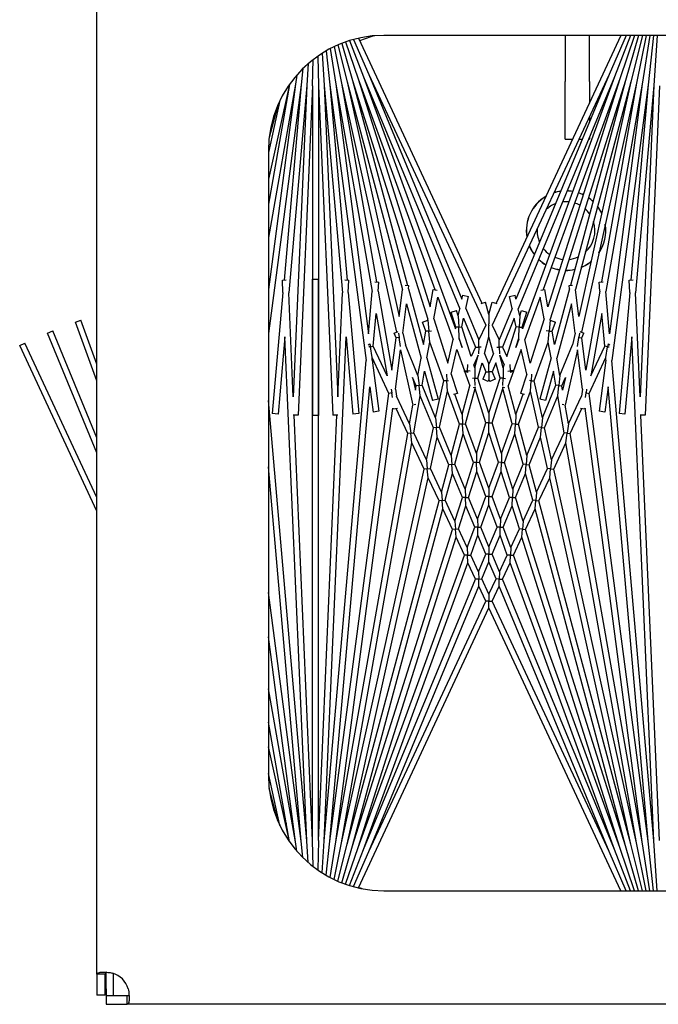
# Model space of a CAD drawing. Units: inches. Extents: x 63 to 218, y 9 to 167.
# Drawn here: x 148 to 151, y 159 to 163 of the extents above; entities that cross this region are included whole.
import ezdxf

# ---------------------------------------------------------------- set-up
doc = ezdxf.new("R2010")
doc.units = ezdxf.units.IN
doc.header["$LTSCALE"] = 8
doc.header["$MEASUREMENT"] = 0

msp = doc.modelspace()

# ---------------------------------------------------------------- linework, layer by layer
for p, q in [((148.7151, 158.6847), (148.7151, 163.1055)), ((162.2853, 162.7451), (149.9563, 162.7451)), ((150.9809, 162.7451), (150.4407, 161.5867)), ((150.7393, 162.7451), (150.7393, 162.5455)), ((150.8443, 162.5455), (150.8443, 162.7451)), ((151.004, 162.7451), (150.9295, 162.5758)), ((151.0222, 162.7451), (150.9526, 162.5663)), ((151.0397, 162.7451), (150.9761, 162.5577)), ((151.0568, 162.7451), (151, 162.5502)), ((151.0734, 162.7451), (151.0241, 162.5437)), ((151.0897, 162.7451), (151.0485, 162.5383)), ((151.1056, 162.7451), (151.0731, 162.534)), ((151.1214, 162.7451), (151.0979, 162.5307)), ((151.137, 162.7451), (151.1228, 162.5285)), ((149.7407, 162.6962), (149.7721, 162.5383)), ((149.7573, 162.7038), (149.7965, 162.5437)), ((149.7739, 162.7106), (149.8206, 162.5502)), ((149.7905, 162.7168), (149.8445, 162.5577)), ((149.8073, 162.7224), (149.868, 162.5663)), ((149.8244, 162.7274), (149.8911, 162.5758)), ((149.8455, 162.7327), (150.3799, 161.5867)), ((149.67, 162.655), (149.6728, 162.5274)), ((149.6887, 162.6675), (149.6978, 162.5285)), ((149.7065, 162.6783), (149.7227, 162.5307)), ((149.7238, 162.6878), (149.7475, 162.534)), ((149.629, 162.6231), (149.6228, 162.5285)), ((149.6478, 162.5274), (149.6503, 162.6405)), ((149.5792, 162.5735), (149.5731, 162.534)), ((149.6057, 162.6016), (149.5979, 162.5307)), ((149.868, 162.5663), (150.2841, 161.5616)), ((149.868, 162.5663), (150.265, 161.4754)), ((149.8911, 162.5758), (150.3965, 161.4919)), ((149.8911, 162.5758), (150.2936, 161.6041)), ((150.9295, 162.5758), (150.4241, 161.4919)), ((150.9295, 162.5758), (150.527, 161.6041)), ((150.9526, 162.5663), (150.5365, 161.5616)), ((150.9526, 162.5663), (150.5556, 161.4754)), ((149.5731, 162.534), (149.4563, 161.6465)), ((149.5731, 162.534), (149.4563, 161.8714)), ((149.5476, 162.5332), (149.4563, 162.0153)), ((149.5473, 162.5327), (149.4563, 162.1224)), ((149.5979, 162.5307), (149.4563, 161.455)), ((149.5979, 162.5307), (149.5241, 161.6869)), ((149.6228, 162.5285), (149.5444, 161.6318)), ((149.6228, 162.5285), (149.564, 161.1817)), ((149.6478, 162.5274), (149.5856, 161.1017)), ((149.6478, 162.5274), (149.6478, 161.1003)), ((149.6728, 162.5274), (149.7351, 161.1017)), ((149.6728, 162.5274), (149.6728, 161.1003)), ((149.6978, 162.5285), (149.7762, 161.6318)), ((149.6978, 162.5285), (149.7566, 161.1817)), ((149.7227, 162.5307), (149.8795, 161.3393)), ((149.7227, 162.5307), (149.7965, 161.6869)), ((149.7475, 162.534), (149.9056, 161.6371)), ((149.7475, 162.534), (149.8896, 161.4543)), ((149.7721, 162.5383), (150.0109, 161.461)), ((149.7721, 162.5383), (149.9237, 161.6784)), ((149.7965, 162.5437), (150.0369, 161.6464)), ((149.7965, 162.5437), (150.0215, 161.529)), ((149.8206, 162.5502), (150.1462, 161.5176)), ((149.8206, 162.5502), (150.0582, 161.6634)), ((149.8445, 162.5577), (150.1766, 161.6452)), ((149.8445, 162.5577), (150.1556, 161.571)), ((150.9761, 162.5577), (150.644, 161.6452)), ((150.9761, 162.5577), (150.665, 161.571)), ((151, 162.5502), (150.6744, 161.5176)), ((150.7393, 162.2955), (150.7393, 162.5455)), ((151, 162.5502), (150.7624, 161.6634)), ((151.0241, 162.5437), (150.7837, 161.6464)), ((151.0241, 162.5437), (150.7991, 161.529)), ((151.0485, 162.5383), (150.8097, 161.461)), ((150.8443, 162.5455), (150.8443, 162.4522)), ((151.0485, 162.5383), (150.8969, 161.6784)), ((151.0731, 162.534), (150.915, 161.6371)), ((151.0731, 162.534), (150.931, 161.4543)), ((151.0979, 162.5307), (150.9411, 161.3393)), ((151.0979, 162.5307), (151.0241, 161.6869)), ((151.1228, 162.5285), (151.0444, 161.6318)), ((151.1228, 162.5285), (151.064, 161.1817)), ((151.1478, 162.5274), (151.0856, 161.1017)), ((149.5062, 162.4628), (149.4563, 162.2379)), ((149.4971, 162.443), (149.4597, 162.3034)), ((150.8443, 162.3931), (150.8443, 162.3701)), ((150.7393, 162.2955), (150.7712, 162.2955)), ((150.7988, 162.2955), (150.8134, 162.2955)), ((150.8405, 162.2955), (150.8443, 162.2955)), ((150.8443, 162.3047), (150.8443, 162.2955)), ((149.4563, 162.2451), (149.4563, 159.5451)), ((149.517, 161.6865), (149.5331, 161.6872)), ((149.5193, 161.6323), (149.517, 161.6865)), ((149.6478, 161.6899), (149.6728, 161.6899)), ((149.6478, 159.2628), (149.6478, 161.6899)), ((149.6728, 159.2628), (149.6728, 161.6899)), ((149.7876, 161.6872), (149.8036, 161.6865)), ((149.8013, 161.6323), (149.8036, 161.6865)), ((149.9164, 161.679), (149.9342, 161.6774)), ((149.9308, 161.6382), (149.9342, 161.6774)), ((150.8864, 161.6774), (150.9042, 161.679)), ((150.8898, 161.6382), (150.8864, 161.6774)), ((151.017, 161.6865), (151.0331, 161.6872)), ((151.0193, 161.6323), (151.017, 161.6865)), ((149.5193, 161.6323), (149.4735, 161.109)), ((149.564, 161.1817), (149.5444, 161.6318)), ((149.7566, 161.1817), (149.7762, 161.6318)), ((149.8013, 161.6323), (149.8471, 161.109)), ((149.8896, 161.4543), (149.9056, 161.6371)), ((149.9308, 161.6382), (149.9909, 161.2971)), ((150.0215, 161.529), (150.0369, 161.6464)), ((150.0485, 161.6647), (150.0643, 161.6626)), ((150.0624, 161.6481), (150.0643, 161.6626)), ((150.0624, 161.6481), (150.1268, 161.4076)), ((150.1556, 161.571), (150.1689, 161.6465)), ((150.1689, 161.6465), (150.1857, 161.6436)), ((150.6349, 161.6436), (150.6517, 161.6465)), ((150.665, 161.571), (150.6517, 161.6465)), ((150.7582, 161.6481), (150.6938, 161.4076)), ((150.7563, 161.6626), (150.7721, 161.6647)), ((150.7582, 161.6481), (150.7563, 161.6626)), ((150.7991, 161.529), (150.7837, 161.6464)), ((150.8898, 161.6382), (150.8297, 161.2971)), ((150.931, 161.4543), (150.915, 161.6371)), ((151.0193, 161.6323), (150.9735, 161.109)), ((151.064, 161.1817), (151.0444, 161.6318)), ((150.1719, 161.5193), (150.1884, 161.6129)), ((150.1884, 161.6129), (150.2549, 161.43)), ((150.2936, 161.6041), (150.2974, 161.6215)), ((150.2974, 161.6215), (150.3218, 161.6161)), ((150.3102, 161.5639), (150.3218, 161.6161)), ((150.3758, 161.5856), (150.3959, 161.591)), ((150.4103, 161.5373), (150.3959, 161.591)), ((150.4103, 161.5373), (150.4247, 161.591)), ((150.4247, 161.591), (150.4448, 161.5856)), ((150.4988, 161.6161), (150.5232, 161.6215)), ((150.5104, 161.5639), (150.4988, 161.6161)), ((150.527, 161.6041), (150.5232, 161.6215)), ((150.6322, 161.6129), (150.5657, 161.43)), ((150.6487, 161.5193), (150.6322, 161.6129)), ((149.91, 161.4008), (149.9224, 161.542)), ((149.9224, 161.542), (149.9699, 161.2723)), ((150.0373, 161.4576), (150.0538, 161.5833)), ((150.0538, 161.5833), (150.1165, 161.3493)), ((150.2463, 161.5473), (150.2701, 161.5549)), ((150.2666, 161.4827), (150.2463, 161.5473)), ((150.2775, 161.5315), (150.2701, 161.5549)), ((150.2775, 161.5315), (150.2841, 161.5616)), ((150.3102, 161.5639), (150.3666, 161.4278)), ((150.5104, 161.5639), (150.454, 161.4278)), ((150.5431, 161.5315), (150.5365, 161.5616)), ((150.5431, 161.5315), (150.5505, 161.5549)), ((150.5505, 161.5549), (150.5743, 161.5473)), ((150.554, 161.4827), (150.5743, 161.5473)), ((150.7668, 161.5833), (150.7041, 161.3493)), ((150.7833, 161.4576), (150.7668, 161.5833)), ((150.8982, 161.542), (150.8507, 161.2723)), ((150.9106, 161.4008), (150.8982, 161.542)), ((148.6225, 161.5047), (148.646, 161.5133)), ((148.7151, 161.2502), (148.6225, 161.5047)), ((148.7151, 161.3233), (148.646, 161.5133)), ((150.1225, 161.5047), (150.1457, 161.5132)), ((150.1369, 161.4651), (150.1225, 161.5047)), ((150.1454, 161.5131), (150.1462, 161.5176)), ((150.1457, 161.5132), (150.1498, 161.4662)), ((150.1719, 161.5193), (150.2323, 161.3278)), ((150.2775, 161.5315), (150.2796, 161.4833)), ((150.2925, 161.4838), (150.3008, 161.5213)), ((150.3008, 161.5213), (150.3523, 161.3971)), ((150.4103, 161.5373), (150.4103, 161.4966)), ((150.5198, 161.5213), (150.4683, 161.3971)), ((150.5281, 161.4838), (150.5198, 161.5213)), ((150.5431, 161.5315), (150.541, 161.4833)), ((150.6487, 161.5193), (150.5883, 161.3278)), ((150.6749, 161.5132), (150.6708, 161.4662)), ((150.6752, 161.5131), (150.6744, 161.5176)), ((150.6749, 161.5132), (150.6981, 161.5047)), ((150.6837, 161.4651), (150.6981, 161.5047)), ((148.5007, 161.4568), (148.5238, 161.4664)), ((148.7151, 160.9391), (148.5007, 161.4568)), ((148.7151, 161.0045), (148.5238, 161.4664)), ((150.0007, 161.4568), (150.0174, 161.4637)), ((150.0092, 161.4362), (150.0007, 161.4568)), ((150.0196, 161.4568), (150.0221, 161.4379)), ((150.0373, 161.4576), (150.0486, 161.4064)), ((150.1268, 161.4076), (150.1369, 161.4651)), ((150.1498, 161.4662), (150.1369, 161.4651)), ((150.1498, 161.4662), (150.1624, 161.4673)), ((150.154, 161.4181), (150.1498, 161.4662)), ((150.265, 161.4754), (150.2666, 161.4827)), ((150.2796, 161.4833), (150.2666, 161.4827)), ((150.2796, 161.4833), (150.2925, 161.4838)), ((150.2817, 161.435), (150.2796, 161.4833)), ((150.3329, 161.3556), (150.2925, 161.4838)), ((150.3965, 161.4919), (150.3666, 161.4278)), ((150.3965, 161.4919), (150.3976, 161.4919)), ((150.4103, 161.489), (150.4096, 161.489)), ((150.4099, 161.4919), (150.4103, 161.4919)), ((150.4103, 161.4919), (150.4103, 161.4966)), ((150.4103, 161.4919), (150.4103, 161.4908)), ((150.4107, 161.4919), (150.4103, 161.4919)), ((150.4103, 161.4908), (150.4103, 161.489)), ((150.4103, 161.4407), (150.4103, 161.489)), ((150.4103, 161.489), (150.411, 161.489)), ((150.4241, 161.4919), (150.423, 161.4919)), ((150.4241, 161.4919), (150.454, 161.4278)), ((150.4877, 161.3556), (150.5281, 161.4838)), ((150.541, 161.4833), (150.5281, 161.4838)), ((150.5389, 161.435), (150.541, 161.4833)), ((150.541, 161.4833), (150.554, 161.4827)), ((150.5556, 161.4754), (150.554, 161.4827)), ((150.6708, 161.4662), (150.6582, 161.4673)), ((150.6666, 161.4181), (150.6708, 161.4662)), ((150.6708, 161.4662), (150.6837, 161.4651)), ((150.6938, 161.4076), (150.6837, 161.4651)), ((150.7833, 161.4576), (150.772, 161.4064)), ((150.801, 161.4568), (150.7985, 161.4379)), ((150.8032, 161.4637), (150.8199, 161.4568)), ((150.8114, 161.4362), (150.8199, 161.4568)), ((148.3811, 161.4036), (148.4038, 161.4141)), ((148.7151, 160.7465), (148.4038, 161.4141)), ((149.5277, 161.441), (149.4984, 161.1068)), ((149.6228, 159.2617), (149.5277, 161.441)), ((149.6978, 159.2617), (149.7929, 161.441)), ((149.7929, 161.441), (149.8222, 161.1068)), ((149.9909, 161.2971), (150.0092, 161.4362)), ((150.0221, 161.4379), (150.0092, 161.4362)), ((150.0221, 161.4379), (150.0254, 161.4383)), ((150.0271, 161.3996), (150.0221, 161.4379)), ((150.1421, 161.3504), (150.154, 161.4181)), ((150.2151, 161.2503), (150.154, 161.4181)), ((150.2323, 161.3278), (150.2549, 161.43)), ((150.2809, 161.4317), (150.2817, 161.435)), ((150.2809, 161.4317), (150.2944, 161.3947)), ((150.2944, 161.3947), (150.2817, 161.435)), ((150.3659, 161.3968), (150.3666, 161.4278)), ((150.391, 161.3688), (150.4103, 161.4407)), ((150.4296, 161.3688), (150.4103, 161.4407)), ((150.4547, 161.3968), (150.454, 161.4278)), ((150.5262, 161.3947), (150.5389, 161.435)), ((150.5397, 161.4317), (150.5262, 161.3947)), ((150.5397, 161.4317), (150.5389, 161.435)), ((150.5883, 161.3278), (150.5657, 161.43)), ((150.6055, 161.2503), (150.6666, 161.4181)), ((150.6785, 161.3504), (150.6666, 161.4181)), ((150.7935, 161.3996), (150.7985, 161.4379)), ((150.7985, 161.4379), (150.7952, 161.4383)), ((150.7985, 161.4379), (150.8114, 161.4362)), ((150.8297, 161.2971), (150.8114, 161.4362)), ((151.0277, 161.441), (150.9984, 161.1068)), ((151.1228, 159.2617), (151.0277, 161.441)), ((148.7151, 160.6873), (148.3811, 161.4036)), ((149.8881, 161.4068), (149.8952, 161.4102)), ((149.8973, 161.3985), (149.8908, 161.3974)), ((149.8952, 161.4102), (149.8973, 161.3985)), ((149.8973, 161.3985), (149.91, 161.4008)), ((149.9057, 161.351), (149.8973, 161.3985)), ((149.9699, 161.2723), (149.91, 161.4008)), ((150.0054, 161.2153), (150.0277, 161.3851)), ((150.0277, 161.3851), (150.0807, 161.1462)), ((150.1033, 161.2744), (150.0486, 161.4064)), ((150.2473, 161.2801), (150.2709, 161.3862)), ((150.2709, 161.3862), (150.3043, 161.2943)), ((150.3523, 161.3971), (150.3329, 161.3556)), ((150.3523, 161.3971), (150.3659, 161.3968)), ((150.3659, 161.3968), (150.3653, 161.3671)), ((150.376, 161.3965), (150.3659, 161.3968)), ((150.4446, 161.3965), (150.4547, 161.3968)), ((150.4683, 161.3971), (150.4547, 161.3968)), ((150.4547, 161.3968), (150.4553, 161.3671)), ((150.4683, 161.3971), (150.4877, 161.3556)), ((150.5497, 161.3862), (150.5163, 161.2943)), ((150.5733, 161.2801), (150.5497, 161.3862)), ((150.7173, 161.2744), (150.772, 161.4064)), ((150.7929, 161.3851), (150.7399, 161.1462)), ((150.8152, 161.2153), (150.7929, 161.3851)), ((150.8507, 161.2723), (150.9106, 161.4008)), ((150.9233, 161.3985), (150.9106, 161.4008)), ((150.9149, 161.351), (150.9233, 161.3985)), ((150.9254, 161.4102), (150.9233, 161.3985)), ((150.9233, 161.3985), (150.9298, 161.3974)), ((150.9254, 161.4102), (150.9325, 161.4068)), ((149.6978, 159.2617), (149.8795, 161.3393)), ((149.9047, 161.3398), (149.9057, 161.351)), ((149.9047, 161.3398), (149.9337, 161.119)), ((149.9777, 161.1965), (149.9057, 161.351)), ((150.1033, 161.2744), (150.1165, 161.3493)), ((150.1421, 161.3504), (150.19, 161.1717)), ((150.3631, 161.3611), (150.3441, 161.3203)), ((150.3484, 161.3064), (150.3631, 161.3611)), ((150.3624, 161.262), (150.3804, 161.3291)), ((150.3804, 161.3291), (150.3968, 161.2896)), ((150.391, 161.3688), (150.4103, 161.3223)), ((150.4296, 161.3688), (150.4103, 161.3223)), ((150.4402, 161.3291), (150.4238, 161.2896)), ((150.4582, 161.262), (150.4402, 161.3291)), ((150.4575, 161.3611), (150.4765, 161.3203)), ((150.4722, 161.3064), (150.4575, 161.3611)), ((150.6785, 161.3504), (150.6306, 161.1717)), ((150.7173, 161.2744), (150.7041, 161.3493)), ((150.8429, 161.1965), (150.9149, 161.351)), ((150.9159, 161.3398), (150.8869, 161.119)), ((150.9159, 161.3398), (150.9149, 161.351)), ((151.1228, 159.2617), (150.9411, 161.3393)), ((150.1211, 161.2314), (150.1318, 161.2922)), ((150.1318, 161.2922), (150.1659, 161.1652)), ((150.3043, 161.2943), (150.3037, 161.293)), ((150.3175, 161.2865), (150.3037, 161.293)), ((150.3043, 161.2943), (150.3179, 161.2937)), ((150.305, 161.2924), (150.3279, 161.2296)), ((150.3179, 161.2937), (150.3175, 161.2865)), ((150.3179, 161.2937), (150.3191, 161.3219)), ((150.3288, 161.2932), (150.3179, 161.2937)), ((150.3484, 161.3064), (150.3441, 161.3203)), ((150.3484, 161.3064), (150.3494, 161.2617)), ((150.3968, 161.2896), (150.3834, 161.2573)), ((150.3968, 161.2896), (150.4103, 161.2896)), ((150.4103, 161.2896), (150.4103, 161.3223)), ((150.4103, 161.2896), (150.4103, 161.257)), ((150.4238, 161.2896), (150.4103, 161.2896)), ((150.4238, 161.2896), (150.4372, 161.2573)), ((150.4722, 161.3064), (150.4712, 161.2617)), ((150.4722, 161.3064), (150.4765, 161.3203)), ((150.4918, 161.2932), (150.5027, 161.2937)), ((150.5156, 161.2924), (150.4927, 161.2296)), ((150.5027, 161.2937), (150.5015, 161.3219)), ((150.5163, 161.2943), (150.5027, 161.2937)), ((150.5027, 161.2937), (150.5031, 161.2865)), ((150.5169, 161.293), (150.5031, 161.2865)), ((150.5163, 161.2943), (150.5169, 161.293)), ((150.6888, 161.2922), (150.6547, 161.1652)), ((150.6995, 161.2314), (150.6888, 161.2922)), ((150.0798, 161.2659), (150.0921, 161.2105)), ((150.0952, 161.2286), (150.0798, 161.2659)), ((150.1033, 161.2744), (150.1082, 161.23)), ((150.1796, 161.0902), (150.2151, 161.2503)), ((150.2281, 161.2511), (150.2151, 161.2503)), ((150.2263, 161.2792), (150.2281, 161.2511)), ((150.2281, 161.2511), (150.2356, 161.2516)), ((150.231, 161.2066), (150.2281, 161.2511)), ((150.2473, 161.2801), (150.2736, 161.1966)), ((150.3494, 161.2617), (150.3396, 161.2615)), ((150.3494, 161.2617), (150.3624, 161.262)), ((150.3501, 161.2306), (150.3494, 161.2617)), ((150.4103, 161.1102), (150.3624, 161.262)), ((150.4065, 161.2478), (150.3834, 161.2573)), ((150.4103, 161.257), (150.4065, 161.2478)), ((150.4103, 161.1102), (150.4582, 161.262)), ((150.4103, 161.257), (150.4141, 161.2478)), ((150.4372, 161.2573), (150.4141, 161.2478)), ((150.4712, 161.2617), (150.4582, 161.262)), ((150.4705, 161.2306), (150.4712, 161.2617)), ((150.4712, 161.2617), (150.481, 161.2615)), ((150.5733, 161.2801), (150.547, 161.1966)), ((150.5925, 161.2511), (150.585, 161.2516)), ((150.5896, 161.2066), (150.5925, 161.2511)), ((150.5943, 161.2792), (150.5925, 161.2511)), ((150.5925, 161.2511), (150.6055, 161.2503)), ((150.641, 161.0902), (150.6055, 161.2503)), ((150.7173, 161.2744), (150.7124, 161.23)), ((150.7254, 161.2286), (150.7408, 161.2659)), ((150.7408, 161.2659), (150.7285, 161.2105)), ((149.7227, 159.2595), (149.8946, 161.2247)), ((149.8946, 161.2247), (149.909, 161.1158)), ((149.988, 161.2149), (149.9906, 161.1985)), ((150.0054, 161.2153), (150.0108, 161.1847)), ((150.0921, 161.2105), (150.0952, 161.2286)), ((150.1082, 161.23), (150.0952, 161.2286)), ((150.1082, 161.23), (150.1211, 161.2314)), ((150.113, 161.1856), (150.1082, 161.23)), ((150.1796, 161.0902), (150.1211, 161.2314)), ((150.1963, 161.0499), (150.231, 161.2066)), ((150.2832, 161.0631), (150.231, 161.2066)), ((150.2945, 161.1052), (150.3279, 161.2296)), ((150.3094, 161.0642), (150.3504, 161.2171)), ((150.3524, 161.2238), (150.3414, 161.2198)), ((150.3504, 161.2171), (150.3503, 161.2231)), ((150.3972, 161.0686), (150.3504, 161.2171)), ((150.4234, 161.0686), (150.4702, 161.2171)), ((150.4792, 161.2198), (150.4682, 161.2238)), ((150.4702, 161.2171), (150.4703, 161.2231)), ((150.5112, 161.0642), (150.4702, 161.2171)), ((150.5261, 161.1052), (150.4927, 161.2296)), ((150.5374, 161.0631), (150.5896, 161.2066)), ((150.6243, 161.0499), (150.5896, 161.2066)), ((150.641, 161.0902), (150.6995, 161.2314)), ((150.7124, 161.23), (150.6995, 161.2314)), ((150.7076, 161.1856), (150.7124, 161.23)), ((150.7124, 161.23), (150.7254, 161.2286)), ((150.7285, 161.2105), (150.7254, 161.2286)), ((150.8152, 161.2153), (150.8098, 161.1847)), ((150.8326, 161.2149), (150.83, 161.1985)), ((150.926, 161.2247), (150.9116, 161.1158)), ((151.0979, 159.2595), (150.926, 161.2247)), ((149.6228, 159.2617), (149.4563, 161.1651)), ((149.7227, 159.2595), (149.9777, 161.1965)), ((149.9906, 161.1985), (149.9777, 161.1965)), ((149.9906, 161.1985), (149.9931, 161.1989)), ((149.9935, 161.1793), (149.9906, 161.1985)), ((150.0664, 161.0653), (150.0108, 161.1847)), ((150.0849, 161.0258), (150.113, 161.1856)), ((150.1702, 161.0476), (150.113, 161.1856)), ((150.19, 161.1717), (150.1659, 161.1652)), ((150.2736, 161.1966), (150.2562, 161.1911)), ((150.2945, 161.1052), (150.2625, 161.1931)), ((150.5261, 161.1052), (150.5581, 161.1931)), ((150.5644, 161.1911), (150.547, 161.1966)), ((150.6547, 161.1652), (150.6306, 161.1717)), ((150.6504, 161.0476), (150.7076, 161.1856)), ((150.7357, 161.0258), (150.7076, 161.1856)), ((150.7542, 161.0653), (150.8098, 161.1847)), ((150.8271, 161.1793), (150.83, 161.1985)), ((150.83, 161.1985), (150.8275, 161.1989)), ((150.83, 161.1985), (150.8429, 161.1965)), ((151.0979, 159.2595), (150.8429, 161.1965)), ((149.7475, 159.2563), (149.9945, 161.1328)), ((149.9337, 161.119), (149.909, 161.1158)), ((149.9945, 161.1328), (149.9953, 161.1285)), ((150.0142, 161.1318), (149.9953, 161.1285)), ((150.0589, 161.0224), (150.0083, 161.1308)), ((150.0664, 161.0653), (150.0807, 161.1462)), ((150.0934, 161.1478), (150.087, 161.1463)), ((150.7336, 161.1463), (150.7272, 161.1478)), ((150.7542, 161.0653), (150.7399, 161.1462)), ((150.7617, 161.0224), (150.8123, 161.1308)), ((150.8253, 161.1285), (150.8064, 161.1318)), ((150.8261, 161.1328), (150.8253, 161.1285)), ((151.0731, 159.2563), (150.8261, 161.1328)), ((150.9116, 161.1158), (150.8869, 161.119)), ((149.4984, 161.1068), (149.4735, 161.109)), ((149.5856, 161.1017), (149.564, 161.1026)), ((149.6478, 159.2628), (149.5675, 161.1024)), ((149.6728, 161.1003), (149.6478, 161.1003)), ((149.6728, 159.2628), (149.7531, 161.1024)), ((149.7566, 161.1026), (149.7351, 161.1017)), ((149.8471, 161.109), (149.8222, 161.1068)), ((150.1796, 161.0902), (150.1832, 161.0488)), ((150.2945, 161.1052), (150.2963, 161.0637)), ((150.4103, 161.1102), (150.4103, 161.0686)), ((150.5261, 161.1052), (150.5243, 161.0637)), ((150.641, 161.0902), (150.6374, 161.0488)), ((150.9984, 161.1068), (150.9735, 161.109)), ((151.0856, 161.1017), (151.064, 161.1026)), ((151.1478, 159.2628), (151.0675, 161.1024)), ((150.0664, 161.0653), (150.0719, 161.0241)), ((150.1394, 160.9088), (150.1702, 161.0476)), ((150.1832, 161.0488), (150.1702, 161.0476)), ((150.1832, 161.0488), (150.1963, 161.0499)), ((150.1869, 161.0074), (150.1832, 161.0488)), ((150.2469, 160.9276), (150.1963, 161.0499)), ((150.2469, 160.9276), (150.2832, 161.0631)), ((150.2963, 161.0637), (150.2832, 161.0631)), ((150.2963, 161.0637), (150.3094, 161.0642)), ((150.2982, 161.0221), (150.2963, 161.0637)), ((150.3557, 160.9371), (150.3094, 161.0642)), ((150.3557, 160.9371), (150.3972, 161.0686)), ((150.4103, 161.0686), (150.3972, 161.0686)), ((150.4103, 161.0686), (150.4234, 161.0686)), ((150.4103, 161.0271), (150.4103, 161.0686)), ((150.4649, 160.9371), (150.4234, 161.0686)), ((150.4649, 160.9371), (150.5112, 161.0642)), ((150.5243, 161.0637), (150.5112, 161.0642)), ((150.5225, 161.0221), (150.5243, 161.0637)), ((150.5243, 161.0637), (150.5374, 161.0631)), ((150.5737, 160.9276), (150.5374, 161.0631)), ((150.5737, 160.9276), (150.6243, 161.0499)), ((150.6374, 161.0488), (150.6243, 161.0499)), ((150.6337, 161.0074), (150.6374, 161.0488)), ((150.6374, 161.0488), (150.6504, 161.0476)), ((150.6812, 160.9088), (150.6504, 161.0476)), ((150.7542, 161.0653), (150.7487, 161.0241)), ((149.7475, 159.2563), (150.0589, 161.0224)), ((150.0719, 161.0241), (150.0589, 161.0224)), ((150.0719, 161.0241), (150.0849, 161.0258)), ((150.0773, 160.9829), (150.0719, 161.0241)), ((150.1394, 160.9088), (150.0849, 161.0258)), ((150.1568, 160.8716), (150.1869, 161.0074)), ((150.2363, 160.888), (150.1869, 161.0074)), ((150.2627, 160.8897), (150.2982, 161.0221)), ((150.3434, 160.8979), (150.2982, 161.0221)), ((150.3698, 160.8985), (150.4103, 161.0271)), ((150.4508, 160.8985), (150.4103, 161.0271)), ((150.4772, 160.8979), (150.5225, 161.0221)), ((150.5579, 160.8897), (150.5225, 161.0221)), ((150.5843, 160.888), (150.6337, 161.0074)), ((150.6638, 160.8716), (150.6337, 161.0074)), ((150.6812, 160.9088), (150.7357, 161.0258)), ((150.7487, 161.0241), (150.7357, 161.0258)), ((150.7433, 160.9829), (150.7487, 161.0241)), ((150.7487, 161.0241), (150.7617, 161.0224)), ((151.0731, 159.2563), (150.7617, 161.0224)), ((149.7721, 159.2519), (150.0773, 160.9829)), ((150.1305, 160.8687), (150.0773, 160.9829)), ((150.6901, 160.8687), (150.7433, 160.9829)), ((151.0485, 159.2519), (150.7433, 160.9829)), ((150.1394, 160.9088), (150.1436, 160.8702)), ((150.2469, 160.9276), (150.2495, 160.8888)), ((150.3557, 160.9371), (150.3566, 160.8982)), ((150.4649, 160.9371), (150.464, 160.8982)), ((150.5737, 160.9276), (150.5711, 160.8888)), ((150.6812, 160.9088), (150.677, 160.8702)), ((149.5979, 159.2595), (149.4563, 160.8783)), ((149.7721, 159.2519), (150.1305, 160.8687)), ((150.1436, 160.8702), (150.1305, 160.8687)), ((150.1436, 160.8702), (150.1568, 160.8716)), ((150.1479, 160.8315), (150.1436, 160.8702)), ((150.2045, 160.7692), (150.1568, 160.8716)), ((150.2045, 160.7692), (150.2363, 160.888)), ((150.2495, 160.8888), (150.2363, 160.888)), ((150.2495, 160.8888), (150.2627, 160.8897)), ((150.252, 160.85), (150.2495, 160.8888)), ((150.307, 160.7826), (150.2627, 160.8897)), ((150.307, 160.7826), (150.3434, 160.8979)), ((150.3566, 160.8982), (150.3434, 160.8979)), ((150.3566, 160.8982), (150.3698, 160.8985)), ((150.3574, 160.8593), (150.3566, 160.8982)), ((150.4103, 160.7871), (150.3698, 160.8985)), ((150.4103, 160.7871), (150.4508, 160.8985)), ((150.464, 160.8982), (150.4508, 160.8985)), ((150.4632, 160.8593), (150.464, 160.8982)), ((150.464, 160.8982), (150.4772, 160.8979)), ((150.5136, 160.7826), (150.4772, 160.8979)), ((150.5136, 160.7826), (150.5579, 160.8897)), ((150.5711, 160.8888), (150.5579, 160.8897)), ((150.5686, 160.85), (150.5711, 160.8888)), ((150.5711, 160.8888), (150.5843, 160.888)), ((150.6161, 160.7692), (150.5843, 160.888)), ((150.6161, 160.7692), (150.6638, 160.8716)), ((150.677, 160.8702), (150.6638, 160.8716)), ((150.6727, 160.8315), (150.677, 160.8702)), ((150.677, 160.8702), (150.6901, 160.8687)), ((151.0485, 159.2519), (150.6901, 160.8687)), ((149.7965, 159.2465), (150.1479, 160.8315)), ((150.1944, 160.7317), (150.1479, 160.8315)), ((150.2209, 160.734), (150.252, 160.85)), ((150.2953, 160.7455), (150.252, 160.85)), ((150.3219, 160.7467), (150.3574, 160.8593)), ((150.397, 160.7505), (150.3574, 160.8593)), ((150.4236, 160.7505), (150.4632, 160.8593)), ((150.4987, 160.7467), (150.4632, 160.8593)), ((150.5253, 160.7455), (150.5686, 160.85)), ((150.5997, 160.734), (150.5686, 160.85)), ((150.6262, 160.7317), (150.6727, 160.8315)), ((151.0241, 159.2465), (150.6727, 160.8315)), ((150.307, 160.7826), (150.3086, 160.7461)), ((150.4103, 160.7871), (150.4103, 160.7505)), ((150.5136, 160.7826), (150.512, 160.7461)), ((150.2077, 160.7328), (150.1944, 160.7317)), ((150.2045, 160.7692), (150.2077, 160.7328)), ((150.2077, 160.7328), (150.2209, 160.734)), ((150.2109, 160.6964), (150.2077, 160.7328)), ((150.2631, 160.6435), (150.2209, 160.734)), ((150.2631, 160.6435), (150.2953, 160.7455)), ((150.3086, 160.7461), (150.2953, 160.7455)), ((150.3086, 160.7461), (150.3219, 160.7467)), ((150.3102, 160.7096), (150.3086, 160.7461)), ((150.3611, 160.652), (150.3219, 160.7467)), ((150.3611, 160.652), (150.397, 160.7505)), ((150.4103, 160.7505), (150.397, 160.7505)), ((150.4103, 160.7505), (150.4236, 160.7505)), ((150.4103, 160.714), (150.4103, 160.7505)), ((150.4595, 160.652), (150.4236, 160.7505)), ((150.4595, 160.652), (150.4987, 160.7467)), ((150.512, 160.7461), (150.4987, 160.7467)), ((150.5104, 160.7096), (150.512, 160.7461)), ((150.512, 160.7461), (150.5253, 160.7455)), ((150.5575, 160.6435), (150.5253, 160.7455)), ((150.5575, 160.6435), (150.5997, 160.734)), ((150.6129, 160.7328), (150.5997, 160.734)), ((150.6097, 160.6964), (150.6129, 160.7328)), ((150.6161, 160.7692), (150.6129, 160.7328)), ((150.6129, 160.7328), (150.6262, 160.7317)), ((149.7965, 159.2465), (150.1944, 160.7317)), ((149.8206, 159.2401), (150.2109, 160.6964)), ((150.252, 160.6082), (150.2109, 160.6964)), ((150.2788, 160.6099), (150.3102, 160.7096)), ((150.3485, 160.6172), (150.3102, 160.7096)), ((150.3753, 160.6178), (150.4103, 160.714)), ((150.4453, 160.6178), (150.4103, 160.714)), ((150.4721, 160.6172), (150.5104, 160.7096)), ((150.5418, 160.6099), (150.5104, 160.7096)), ((150.5686, 160.6082), (150.6097, 160.6964)), ((151, 159.2401), (150.6097, 160.6964)), ((151.0241, 159.2465), (150.6262, 160.7317)), ((150.3611, 160.652), (150.3619, 160.6175)), ((150.4595, 160.652), (150.4587, 160.6175)), ((149.8206, 159.2401), (150.252, 160.6082)), ((150.2654, 160.6091), (150.252, 160.6082)), ((150.2631, 160.6435), (150.2654, 160.6091)), ((150.2654, 160.6091), (150.2788, 160.6099)), ((150.2677, 160.5747), (150.2654, 160.6091)), ((150.3164, 160.5292), (150.2788, 160.6099)), ((150.3164, 160.5292), (150.3485, 160.6172)), ((150.3619, 160.6175), (150.3485, 160.6172)), ((150.3619, 160.6175), (150.3753, 160.6178)), ((150.3626, 160.583), (150.3619, 160.6175)), ((150.4103, 160.5333), (150.3753, 160.6178)), ((150.4103, 160.5333), (150.4453, 160.6178)), ((150.4587, 160.6175), (150.4453, 160.6178)), ((150.458, 160.583), (150.4587, 160.6175)), ((150.4587, 160.6175), (150.4721, 160.6172)), ((150.5042, 160.5292), (150.4721, 160.6172)), ((150.5042, 160.5292), (150.5418, 160.6099)), ((150.5552, 160.6091), (150.5418, 160.6099)), ((150.5529, 160.5747), (150.5552, 160.6091)), ((150.5575, 160.6435), (150.5552, 160.6091)), ((150.5552, 160.6091), (150.5686, 160.6082)), ((151, 159.2401), (150.5686, 160.6082)), ((149.8445, 159.2325), (150.2677, 160.5747)), ((150.3043, 160.496), (150.2677, 160.5747)), ((150.3314, 160.4972), (150.3626, 160.583)), ((150.3968, 160.5006), (150.3626, 160.583)), ((150.4238, 160.5006), (150.458, 160.583)), ((150.4892, 160.4972), (150.458, 160.583)), ((150.5163, 160.496), (150.5529, 160.5747)), ((150.9761, 159.2325), (150.5529, 160.5747)), ((150.3164, 160.5292), (150.3179, 160.4966)), ((150.4103, 160.5333), (150.4103, 160.5006)), ((150.5042, 160.5292), (150.5027, 160.4966)), ((149.8445, 159.2325), (150.3043, 160.496)), ((150.3179, 160.4966), (150.3043, 160.496)), ((150.3179, 160.4966), (150.3314, 160.4972)), ((150.3193, 160.4639), (150.3179, 160.4966)), ((150.3653, 160.4245), (150.3314, 160.4972)), ((150.3653, 160.4245), (150.3968, 160.5006)), ((150.4103, 160.5006), (150.3968, 160.5006)), ((150.4103, 160.5006), (150.4238, 160.5006)), ((150.4103, 160.4679), (150.4103, 160.5006)), ((150.4554, 160.4245), (150.4238, 160.5006)), ((150.4554, 160.4245), (150.4892, 160.4972)), ((150.5027, 160.4966), (150.4892, 160.4972)), ((150.5013, 160.4639), (150.5027, 160.4966)), ((150.5027, 160.4966), (150.5163, 160.496)), ((150.9761, 159.2325), (150.5163, 160.496)), ((149.868, 159.224), (150.3193, 160.4639)), ((150.3523, 160.3932), (150.3193, 160.4639)), ((150.3796, 160.3938), (150.4103, 160.4679)), ((150.441, 160.3938), (150.4103, 160.4679)), ((150.4683, 160.3932), (150.5013, 160.4639)), ((150.9526, 159.224), (150.5013, 160.4639)), ((149.868, 159.224), (150.3523, 160.3932)), ((150.3659, 160.3935), (150.3523, 160.3932)), ((150.3653, 160.4245), (150.3659, 160.3935)), ((150.3659, 160.3935), (150.3796, 160.3938)), ((150.3666, 160.3624), (150.3659, 160.3935)), ((150.4103, 160.3279), (150.3796, 160.3938)), ((150.4103, 160.3279), (150.441, 160.3938)), ((150.4547, 160.3935), (150.441, 160.3938)), ((150.454, 160.3624), (150.4547, 160.3935)), ((150.4554, 160.4245), (150.4547, 160.3935)), ((150.4547, 160.3935), (150.4683, 160.3932)), ((150.9526, 159.224), (150.4683, 160.3932)), ((149.8911, 159.2144), (150.3666, 160.3624)), ((150.3965, 160.2983), (150.3666, 160.3624)), ((150.4241, 160.2983), (150.454, 160.3624)), ((150.9295, 159.2144), (150.454, 160.3624)), ((149.5979, 159.2595), (149.4563, 160.3352)), ((150.4103, 160.3279), (150.4103, 160.2983)), ((149.8455, 159.0575), (150.4103, 160.2687)), ((149.8911, 159.2144), (150.3965, 160.2983)), ((150.4103, 160.2983), (150.3965, 160.2983)), ((150.4103, 160.2983), (150.4241, 160.2983)), ((150.4103, 160.2687), (150.4103, 160.2983)), ((150.9809, 159.0451), (150.4103, 160.2687)), ((150.9295, 159.2144), (150.4241, 160.2983)), ((149.5731, 159.2563), (149.4563, 160.1437)), ((149.5731, 159.2563), (149.4563, 159.9189)), ((149.5476, 159.2571), (149.4563, 159.7749)), ((149.5473, 159.2576), (149.4563, 159.6679)), ((149.5062, 159.3275), (149.4563, 159.5524)), ((149.4971, 159.3473), (149.4597, 159.4869)), ((149.5792, 159.2168), (149.5731, 159.2563)), ((149.6057, 159.1887), (149.5979, 159.2595)), ((149.629, 159.1671), (149.6228, 159.2617)), ((149.6503, 159.1497), (149.6478, 159.2628)), ((149.6728, 159.2628), (149.67, 159.1352)), ((149.6887, 159.1228), (149.6978, 159.2617)), ((149.7065, 159.112), (149.7227, 159.2595)), ((149.7238, 159.1025), (149.7475, 159.2563)), ((149.7407, 159.094), (149.7721, 159.2519)), ((149.7573, 159.0864), (149.7965, 159.2465)), ((151.0734, 159.0451), (151.0241, 159.2465)), ((151.0897, 159.0451), (151.0485, 159.2519)), ((151.1056, 159.0451), (151.0731, 159.2563)), ((151.1214, 159.0451), (151.0979, 159.2595)), ((151.137, 159.0451), (151.1228, 159.2617)), ((149.7739, 159.0796), (149.8206, 159.2401)), ((149.7905, 159.0734), (149.8445, 159.2325)), ((149.8073, 159.0678), (149.868, 159.224)), ((149.8244, 159.0628), (149.8911, 159.2144)), ((151.004, 159.0451), (150.9295, 159.2144)), ((151.0222, 159.0451), (150.9526, 159.224)), ((151.0397, 159.0451), (150.9761, 159.2325)), ((151.0568, 159.0451), (151, 159.2401)), ((149.9563, 159.0451), (162.2853, 159.0451)), ((148.7543, 158.6212), (148.7543, 158.691)), ((148.7853, 158.6882), (148.7853, 158.5899)), ((148.739, 158.6847), (148.7151, 158.6847)), ((148.7151, 158.6847), (148.7151, 158.5931)), ((148.7511, 158.6847), (148.739, 158.6847)), ((148.7511, 158.5931), (148.7511, 158.6847)), ((148.7543, 158.6212), (148.7543, 158.5899)), ((148.7511, 158.5931), (148.7151, 158.5931)), ((148.7853, 158.5899), (148.7543, 158.5899)), ((148.7543, 158.5899), (148.7543, 158.5539)), ((148.854, 158.5899), (148.7853, 158.5899)), ((148.8459, 158.5778), (148.8459, 158.5899)), ((148.8459, 158.5539), (148.8459, 158.5778)), ((148.7543, 158.5539), (148.8459, 158.5539)), ((162.5353, 158.5539), (148.8459, 158.5539))]:
    msp.add_line(p, q)
for centre, radius, start, end in [((149.9563, 162.2451), 0.5, 90, 180), ((150.0803, 162.1405), 0.625, 105.2396, 111.5611), ((150.0803, 162.1405), 0.625, 144.9617, 145.2941), ((150.0803, 162.1405), 0.625, 151.5256, 153.0719), ((150.7436, 161.9005), 0.1715, 97.8385, 107.9548), ((150.7436, 161.9005), 0.172, 97.741, 107.7999), ((150.7436, 161.9005), 0.1715, 80.4978, 88.5593), ((150.7436, 161.9005), 0.172, 80.467, 88.4952), ((150.7436, 161.9005), 0.1715, 64.399, 72.0875), ((150.7436, 161.9005), 0.172, 64.4227, 72.0814), ((150.7436, 161.9005), 0.172, 120.5671, 189.4329), ((150.7436, 161.9005), 0.1715, 120.8115, 189.1885), ((150.7436, 161.9005), 0.125, 111.3686, 134.2135), ((150.7436, 161.9005), 0.125, 84.4761, 97.0384), ((150.7436, 161.9005), 0.125, 61.3522, 72.8646), ((150.7436, 161.9005), 0.1715, 47.3785, 55.84), ((150.7436, 161.9005), 0.172, 47.4656, 55.8899), ((150.7436, 161.9005), 0.125, 35.4985, 49.3375), ((150.7436, 161.9005), 0.1715, 25.7499, 37.4538), ((150.7436, 161.9005), 0.172, 25.9607, 37.5817), ((150.7436, 161.9005), 0.125, 311.7304, 18.2696), ((150.7436, 161.9005), 0.172, 325.6842, 9.3158), ((150.7436, 161.9005), 0.1715, 326.1054, 8.8946), ((150.7436, 161.9005), 0.125, 175.7865, 203.6314), ((150.7436, 161.9005), 0.172, 202.2001, 217.259), ((150.7436, 161.9005), 0.1715, 202.0452, 217.1615), ((150.7436, 161.9005), 0.125, 217.9616, 235.5239), ((150.7436, 161.9005), 0.172, 226.5048, 239.533), ((150.7436, 161.9005), 0.1715, 226.4407, 239.5022), ((150.7436, 161.9005), 0.125, 247.1354, 263.6478), ((150.7436, 161.9005), 0.125, 275.6625, 294.5015), ((150.7436, 161.9005), 0.172, 292.4183, 309.0393), ((150.7436, 161.9005), 0.1715, 292.5462, 309.2501), ((150.7436, 161.9005), 0.172, 247.9186, 260.5773), ((150.7436, 161.9005), 0.1715, 247.9125, 260.601), ((150.7436, 161.9005), 0.172, 269.1101, 282.5344), ((150.7436, 161.9005), 0.1715, 269.16, 282.6215), ((149.9563, 159.5451), 0.5, 180, 270), ((150.0803, 159.6395), 0.625, 207.7263, 208.9848), ((150.0803, 159.6395), 0.625, 215.0951, 215.3035), ((150.0803, 159.6395), 0.625, 248.0394, 249.4175), ((148.7543, 158.5931), 0.1, 16.3042, 73.6958)]:
    msp.add_arc(centre, radius, start, end)
for points, knots in [([(148.7151, 158.6847), (148.7151, 158.6859), (148.7155, 158.687), (148.718, 158.6898), (148.7212, 158.6911), (148.7305, 158.6928), (148.7364, 158.6932), (148.7491, 158.6931), (148.7553, 158.6927), (148.7686, 158.6914), (148.7755, 158.6904), (148.7824, 158.6891)], [0, 0, 0, 0, 0.0340542, 0.0340542, 0.1009798, 0.1009798, 0.1662133, 0.1662133, 0.2198817, 0.2198817, 0.2735431, 0.2735431, 0.2735431, 0.2735431]), ([(148.7576, 158.6924), (148.7558, 158.692), (148.7544, 158.6912), (148.7526, 158.6896), (148.752, 158.6888), (148.7513, 158.687), (148.7511, 158.6859), (148.7511, 158.6847)], [0.0749495, 0.0749495, 0.0749495, 0.0749495, 0.09764894, 0.09764894, 0.11410564, 0.11410564, 0.13123297, 0.13123297, 0.13123297, 0.13123297]), ([(148.8503, 158.6212), (148.8511, 158.6169), (148.8518, 158.6126), (148.8534, 158.6), (148.8541, 158.5921), (148.8544, 158.5778), (148.8542, 158.5716), (148.8529, 158.5625), (148.852, 158.5593), (148.8501, 158.5561), (148.8494, 158.5553), (148.8478, 158.5542), (148.8469, 158.5539), (148.8459, 158.5539)], [0, 0, 0, 0, 0.0333296, 0.0333296, 0.0986496, 0.0986496, 0.1631749, 0.1631749, 0.2177962, 0.2177962, 0.2450859, 0.2450859, 0.2724261, 0.2724261, 0.2724261, 0.2724261])]:
    msp.add_open_spline(points, degree=3, knots=knots)

doc.saveas('drawing.dxf')
